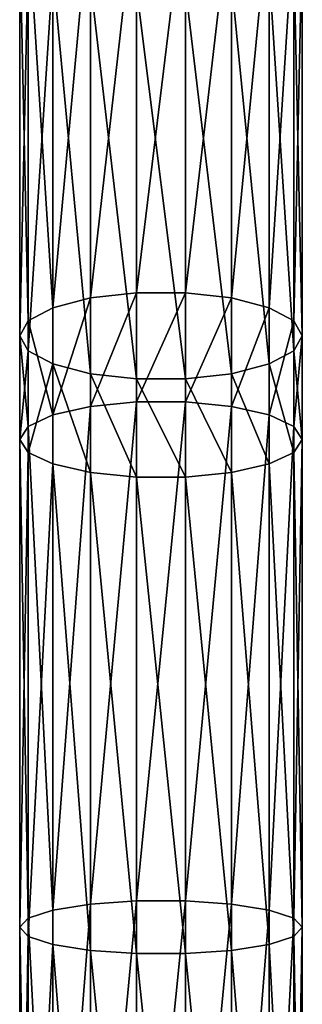
# Model space of a CAD drawing. Units: millimetres. Extents: x -1040 to 1609, y -2342 to 5866.
# Drawn here: x -20 to 20, y 2904 to 3043 of the extents above; entities that cross this region are included whole.
import ezdxf

# ---------------------------------------------------------------- set-up
doc = ezdxf.new("R2010")
doc.units = ezdxf.units.MM
doc.layers.get('0').update_dxf_attribs({"true_color": 0xffffff})

# ---------------------------------------------------------------- blocks, each defined once
blk = doc.blocks.new('Component#27')
for p, q in [((10, 2202.17, 377.5), (10, 2259.02, 396.49)), ((16.53, 2202.9, 375.3), (16.53, 2259.85, 394.32)), ((23.47, 2202.9, 375.3), (23.47, 2259.85, 394.32)), ((30, 2202.17, 377.5), (30, 2259.02, 396.49)), ((4.68, 2200.79, 381.63), (4.68, 2257.45, 400.56)), ((35.32, 2200.79, 381.63), (35.32, 2257.45, 400.56)), ((1.21, 2198.92, 387.2), (1.21, 2255.35, 406.04)), ((38.79, 2255.35, 406.04), (38.79, 2198.92, 387.2)), ((0, 2196.81, 393.52), (0, 2252.95, 412.27)), ((40, 2196.81, 393.52), (40, 2252.95, 412.27)), ((1.21, 2194.69, 399.85), (1.21, 2250.55, 418.51)), ((38.79, 2194.69, 399.85), (38.79, 2250.55, 418.51)), ((4.68, 2192.83, 405.42), (4.68, 2248.44, 423.99)), ((35.32, 2192.83, 405.42), (35.32, 2248.44, 423.99)), ((10, 2191.45, 409.54), (10, 2246.88, 428.06)), ((30, 2191.45, 409.54), (30, 2246.88, 428.06)), ((16.53, 2190.71, 411.74), (16.53, 2246.05, 430.22)), ((23.47, 2190.71, 411.74), (23.47, 2246.05, 430.22)), ((10, 2202.17, 377.5), (4.68, 2200.79, 381.63)), ((16.53, 2202.9, 375.3), (10, 2202.17, 377.5)), ((10, 2186.82, 372.36), (10, 2202.17, 377.5)), ((16.53, 2187.46, 370.13), (16.53, 2202.9, 375.3)), ((23.47, 2202.9, 375.3), (16.53, 2202.9, 375.3)), ((23.47, 2187.46, 370.13), (23.47, 2202.9, 375.3)), ((30, 2202.17, 377.5), (23.47, 2202.9, 375.3)), ((30, 2186.82, 372.36), (30, 2202.17, 377.5)), ((35.32, 2200.79, 381.63), (30, 2202.17, 377.5)), ((4.68, 2200.79, 381.63), (1.21, 2198.92, 387.2)), ((4.68, 2185.62, 376.55), (4.68, 2200.79, 381.63)), ((35.32, 2185.62, 376.55), (35.32, 2200.79, 381.63)), ((38.79, 2198.92, 387.2), (35.32, 2200.79, 381.63)), ((1.21, 2198.92, 387.2), (0, 2196.81, 393.52)), ((1.21, 2184, 382.19), (1.21, 2198.92, 387.2)), ((40, 2196.81, 393.52), (38.79, 2198.92, 387.2)), ((38.79, 2198.92, 387.2), (38.79, 2184, 382.19)), ((0, 2182.15, 388.61), (0, 2196.81, 393.52)), ((0, 2196.81, 393.52), (1.21, 2194.69, 399.85)), ((38.79, 2194.69, 399.85), (40, 2196.81, 393.52)), ((40, 2182.15, 388.61), (40, 2196.81, 393.52)), ((1.21, 2180.31, 395.03), (1.21, 2194.69, 399.85)), ((1.21, 2194.69, 399.85), (4.68, 2192.83, 405.42)), ((35.32, 2192.83, 405.42), (38.79, 2194.69, 399.85)), ((38.79, 2180.31, 395.03), (38.79, 2194.69, 399.85)), ((4.68, 2178.69, 400.67), (4.68, 2192.83, 405.42)), ((4.68, 2192.83, 405.42), (10, 2191.45, 409.54)), ((30, 2191.45, 409.54), (35.32, 2192.83, 405.42)), ((35.32, 2178.69, 400.67), (35.32, 2192.83, 405.42)), ((10, 2177.48, 404.86), (10, 2191.45, 409.54)), ((10, 2191.45, 409.54), (16.53, 2190.71, 411.74)), ((23.47, 2190.71, 411.74), (30, 2191.45, 409.54)), ((30, 2177.48, 404.86), (30, 2191.45, 409.54)), ((16.53, 2176.84, 407.09), (16.53, 2190.71, 411.74)), ((16.53, 2190.71, 411.74), (23.47, 2190.71, 411.74)), ((23.47, 2176.84, 407.09), (23.47, 2190.71, 411.74)), ((10, 2186.82, 372.36), (4.68, 2185.62, 376.55)), ((16.53, 2187.46, 370.13), (10, 2186.82, 372.36)), ((10, 2116.43, 355.42), (10, 2186.82, 372.36)), ((16.53, 2116.88, 353.14), (16.53, 2187.46, 370.13)), ((23.47, 2187.46, 370.13), (16.53, 2187.46, 370.13)), ((23.47, 2116.88, 353.14), (23.47, 2187.46, 370.13)), ((30, 2186.82, 372.36), (23.47, 2187.46, 370.13)), ((30, 2116.43, 355.42), (30, 2186.82, 372.36)), ((35.32, 2185.62, 376.55), (30, 2186.82, 372.36)), ((4.68, 2185.62, 376.55), (1.21, 2184, 382.19)), ((4.68, 2115.59, 359.69), (4.68, 2185.62, 376.55)), ((35.32, 2115.59, 359.69), (35.32, 2185.62, 376.55)), ((38.79, 2184, 382.19), (35.32, 2185.62, 376.55)), ((1.21, 2184, 382.19), (0, 2182.15, 388.61)), ((1.21, 2114.45, 365.46), (1.21, 2184, 382.19)), ((40, 2182.15, 388.61), (38.79, 2184, 382.19)), ((38.79, 2184, 382.19), (38.79, 2114.45, 365.46)), ((0, 2113.16, 372.01), (0, 2182.15, 388.61)), ((0, 2182.15, 388.61), (1.21, 2180.31, 395.03)), ((38.79, 2180.31, 395.03), (40, 2182.15, 388.61)), ((40, 2113.16, 372.01), (40, 2182.15, 388.61)), ((1.21, 2111.86, 378.56), (1.21, 2180.31, 395.03)), ((1.21, 2180.31, 395.03), (4.68, 2178.69, 400.67)), ((35.32, 2178.69, 400.67), (38.79, 2180.31, 395.03)), ((38.79, 2111.86, 378.56), (38.79, 2180.31, 395.03)), ((4.68, 2110.73, 384.32), (4.68, 2178.69, 400.67)), ((4.68, 2178.69, 400.67), (10, 2177.48, 404.86)), ((30, 2177.48, 404.86), (35.32, 2178.69, 400.67)), ((35.32, 2110.73, 384.32), (35.32, 2178.69, 400.67)), ((10, 2109.89, 388.6), (10, 2177.48, 404.86)), ((10, 2177.48, 404.86), (16.53, 2176.84, 407.09)), ((16.53, 2109.44, 390.87), (16.53, 2176.84, 407.09)), ((16.53, 2176.84, 407.09), (23.47, 2176.84, 407.09)), ((23.47, 2176.84, 407.09), (30, 2177.48, 404.86)), ((23.47, 2109.44, 390.87), (23.47, 2176.84, 407.09)), ((30, 2109.89, 388.6), (30, 2177.48, 404.86)), ((4.68, 2115.59, 359.69), (1.21, 2114.45, 365.46)), ((10, 2116.43, 355.42), (4.68, 2115.59, 359.69)), ((4.68, 2047.32, 349.15), (4.68, 2115.59, 359.69)), ((16.53, 2116.88, 353.14), (10, 2116.43, 355.42)), ((10, 2047.82, 344.82), (10, 2116.43, 355.42)), ((16.53, 2048.08, 342.51), (16.53, 2116.88, 353.14)), ((23.47, 2116.88, 353.14), (16.53, 2116.88, 353.14)), ((23.47, 2048.08, 342.51), (23.47, 2116.88, 353.14)), ((30, 2116.43, 355.42), (23.47, 2116.88, 353.14)), ((30, 2047.82, 344.82), (30, 2116.43, 355.42)), ((35.32, 2115.59, 359.69), (30, 2116.43, 355.42)), ((35.32, 2047.32, 349.15), (35.32, 2115.59, 359.69)), ((38.79, 2114.45, 365.46), (35.32, 2115.59, 359.69)), ((1.21, 2114.45, 365.46), (0, 2113.16, 372.01)), ((1.21, 2046.64, 354.98), (1.21, 2114.45, 365.46)), ((40, 2113.16, 372.01), (38.79, 2114.45, 365.46)), ((38.79, 2114.45, 365.46), (38.79, 2046.64, 354.98)), ((0, 2045.87, 361.61), (0, 2113.16, 372.01)), ((0, 2113.16, 372.01), (1.21, 2111.86, 378.56)), ((38.79, 2111.86, 378.56), (40, 2113.16, 372.01)), ((40, 2045.87, 361.61), (40, 2113.16, 372.01)), ((1.21, 2045.11, 368.25), (1.21, 2111.86, 378.56)), ((1.21, 2111.86, 378.56), (4.68, 2110.73, 384.32)), ((35.32, 2110.73, 384.32), (38.79, 2111.86, 378.56)), ((38.79, 2045.11, 368.25), (38.79, 2111.86, 378.56)), ((4.68, 2044.43, 374.08), (4.68, 2110.73, 384.32)), ((4.68, 2110.73, 384.32), (10, 2109.89, 388.6)), ((30, 2109.89, 388.6), (35.32, 2110.73, 384.32)), ((35.32, 2044.43, 374.08), (35.32, 2110.73, 384.32)), ((10, 2043.93, 378.41), (10, 2109.89, 388.6)), ((10, 2109.89, 388.6), (16.53, 2109.44, 390.87)), ((16.53, 2043.67, 380.71), (16.53, 2109.44, 390.87)), ((16.53, 2109.44, 390.87), (23.47, 2109.44, 390.87)), ((23.47, 2109.44, 390.87), (30, 2109.89, 388.6)), ((23.47, 2043.67, 380.71), (23.47, 2109.44, 390.87)), ((30, 2043.93, 378.41), (30, 2109.89, 388.6))]:
    blk.add_line(p, q)
mesh = blk.add_polyface()
corners = [(10, 2259.02, 396.49), (4.68, 2200.79, 381.63), (4.68, 2257.45, 400.56), (10, 2202.17, 377.5)]
mesh.append_faces([[corners[k] for k in face] for face in [(0, 1, 2), (1, 0, 3)]], dxfattribs={"vtx0": -1})
mesh = blk.add_polyface()
corners = [(16.53, 2259.85, 394.32), (10, 2202.17, 377.5), (10, 2259.02, 396.49), (16.53, 2202.9, 375.3)]
mesh.append_faces([[corners[k] for k in face] for face in [(0, 1, 2), (1, 0, 3)]], dxfattribs={"vtx0": -1})
mesh = blk.add_polyface()
corners = [(23.47, 2259.85, 394.32), (16.53, 2202.9, 375.3), (16.53, 2259.85, 394.32), (23.47, 2202.9, 375.3)]
mesh.append_faces([[corners[k] for k in face] for face in [(0, 1, 2), (1, 0, 3)]], dxfattribs={"vtx0": -1})
mesh = blk.add_polyface()
corners = [(30, 2259.02, 396.49), (23.47, 2202.9, 375.3), (23.47, 2259.85, 394.32), (30, 2202.17, 377.5)]
mesh.append_faces([[corners[k] for k in face] for face in [(0, 1, 2), (1, 0, 3)]], dxfattribs={"vtx0": -1})
mesh = blk.add_polyface()
corners = [(35.32, 2257.45, 400.56), (30, 2202.17, 377.5), (30, 2259.02, 396.49), (35.32, 2200.79, 381.63)]
mesh.append_faces([[corners[k] for k in face] for face in [(0, 1, 2), (1, 0, 3)]], dxfattribs={"vtx0": -1})
mesh = blk.add_polyface()
corners = [(1.21, 2255.35, 406.04), (4.68, 2200.79, 381.63), (1.21, 2198.92, 387.2), (4.68, 2257.45, 400.56)]
mesh.append_faces([[corners[k] for k in face] for face in [(0, 1, 2), (1, 0, 3)]], dxfattribs={"vtx0": -1})
mesh = blk.add_polyface()
corners = [(35.32, 2200.79, 381.63), (38.79, 2255.35, 406.04), (38.79, 2198.92, 387.2), (35.32, 2257.45, 400.56)]
mesh.append_faces([[corners[k] for k in face] for face in [(0, 1, 2), (1, 0, 3)]], dxfattribs={"vtx0": -1})
mesh = blk.add_polyface()
corners = [(0, 2252.95, 412.27), (1.21, 2198.92, 387.2), (0, 2196.81, 393.52), (1.21, 2255.35, 406.04)]
mesh.append_faces([[corners[k] for k in face] for face in [(0, 1, 2), (1, 0, 3)]], dxfattribs={"vtx0": -1})
mesh = blk.add_polyface()
corners = [(38.79, 2198.92, 387.2), (40, 2252.95, 412.27), (40, 2196.81, 393.52), (38.79, 2255.35, 406.04)]
mesh.append_faces([[corners[k] for k in face] for face in [(0, 1, 2), (1, 0, 3)]], dxfattribs={"vtx0": -1})
mesh = blk.add_polyface()
corners = [(1.21, 2250.55, 418.51), (0, 2196.81, 393.52), (1.21, 2194.69, 399.85), (0, 2252.95, 412.27)]
mesh.append_faces([[corners[k] for k in face] for face in [(0, 1, 2), (1, 0, 3)]], dxfattribs={"vtx0": -1})
mesh = blk.add_polyface()
corners = [(40, 2196.81, 393.52), (38.79, 2250.55, 418.51), (38.79, 2194.69, 399.85), (40, 2252.95, 412.27)]
mesh.append_faces([[corners[k] for k in face] for face in [(0, 1, 2), (1, 0, 3)]], dxfattribs={"vtx0": -1})
mesh = blk.add_polyface()
corners = [(4.68, 2248.44, 423.99), (1.21, 2194.69, 399.85), (4.68, 2192.83, 405.42), (1.21, 2250.55, 418.51)]
mesh.append_faces([[corners[k] for k in face] for face in [(0, 1, 2), (1, 0, 3)]], dxfattribs={"vtx0": -1})
mesh = blk.add_polyface()
corners = [(38.79, 2194.69, 399.85), (35.32, 2248.44, 423.99), (35.32, 2192.83, 405.42), (38.79, 2250.55, 418.51)]
mesh.append_faces([[corners[k] for k in face] for face in [(0, 1, 2), (1, 0, 3)]], dxfattribs={"vtx0": -1})
mesh = blk.add_polyface()
corners = [(10, 2191.45, 409.54), (4.68, 2248.44, 423.99), (4.68, 2192.83, 405.42), (10, 2246.88, 428.06)]
mesh.append_faces([[corners[k] for k in face] for face in [(0, 1, 2), (1, 0, 3)]], dxfattribs={"vtx0": -1})
mesh = blk.add_polyface()
corners = [(35.32, 2192.83, 405.42), (30, 2246.88, 428.06), (30, 2191.45, 409.54), (35.32, 2248.44, 423.99)]
mesh.append_faces([[corners[k] for k in face] for face in [(0, 1, 2), (1, 0, 3)]], dxfattribs={"vtx0": -1})
mesh = blk.add_polyface()
corners = [(16.53, 2190.71, 411.74), (10, 2246.88, 428.06), (10, 2191.45, 409.54), (16.53, 2246.05, 430.22)]
mesh.append_faces([[corners[k] for k in face] for face in [(0, 1, 2), (1, 0, 3)]], dxfattribs={"vtx0": -1})
mesh = blk.add_polyface()
corners = [(30, 2191.45, 409.54), (23.47, 2246.05, 430.22), (23.47, 2190.71, 411.74), (30, 2246.88, 428.06)]
mesh.append_faces([[corners[k] for k in face] for face in [(0, 1, 2), (1, 0, 3)]], dxfattribs={"vtx0": -1})
mesh = blk.add_polyface()
corners = [(23.47, 2190.71, 411.74), (16.53, 2246.05, 430.22), (16.53, 2190.71, 411.74), (23.47, 2246.05, 430.22)]
mesh.append_faces([[corners[k] for k in face] for face in [(0, 1, 2), (1, 0, 3)]], dxfattribs={"vtx0": -1})
mesh = blk.add_polyface()
corners = [(10, 2202.17, 377.5), (4.68, 2185.62, 376.55), (4.68, 2200.79, 381.63), (10, 2186.82, 372.36)]
mesh.append_faces([[corners[k] for k in face] for face in [(0, 1, 2), (1, 0, 3)]], dxfattribs={"vtx0": -1})
mesh = blk.add_polyface()
corners = [(16.53, 2202.9, 375.3), (10, 2186.82, 372.36), (10, 2202.17, 377.5), (16.53, 2187.46, 370.13)]
mesh.append_faces([[corners[k] for k in face] for face in [(0, 1, 2), (1, 0, 3)]], dxfattribs={"vtx0": -1})
mesh = blk.add_polyface()
corners = [(23.47, 2202.9, 375.3), (16.53, 2187.46, 370.13), (16.53, 2202.9, 375.3), (23.47, 2187.46, 370.13)]
mesh.append_faces([[corners[k] for k in face] for face in [(0, 1, 2), (1, 0, 3)]], dxfattribs={"vtx0": -1})
mesh = blk.add_polyface()
corners = [(30, 2202.17, 377.5), (23.47, 2187.46, 370.13), (23.47, 2202.9, 375.3), (30, 2186.82, 372.36)]
mesh.append_faces([[corners[k] for k in face] for face in [(0, 1, 2), (1, 0, 3)]], dxfattribs={"vtx0": -1})
mesh = blk.add_polyface()
corners = [(35.32, 2200.79, 381.63), (30, 2186.82, 372.36), (30, 2202.17, 377.5), (35.32, 2185.62, 376.55)]
mesh.append_faces([[corners[k] for k in face] for face in [(0, 1, 2), (1, 0, 3)]], dxfattribs={"vtx0": -1})
mesh = blk.add_polyface()
corners = [(1.21, 2198.92, 387.2), (4.68, 2185.62, 376.55), (1.21, 2184, 382.19), (4.68, 2200.79, 381.63)]
mesh.append_faces([[corners[k] for k in face] for face in [(0, 1, 2), (1, 0, 3)]], dxfattribs={"vtx0": -1})
mesh = blk.add_polyface()
corners = [(35.32, 2185.62, 376.55), (38.79, 2198.92, 387.2), (38.79, 2184, 382.19), (35.32, 2200.79, 381.63)]
mesh.append_faces([[corners[k] for k in face] for face in [(0, 1, 2), (1, 0, 3)]], dxfattribs={"vtx0": -1})
mesh = blk.add_polyface()
corners = [(0, 2196.81, 393.52), (1.21, 2184, 382.19), (0, 2182.15, 388.61), (1.21, 2198.92, 387.2)]
mesh.append_faces([[corners[k] for k in face] for face in [(0, 1, 2), (1, 0, 3)]], dxfattribs={"vtx0": -1})
mesh = blk.add_polyface()
corners = [(38.79, 2184, 382.19), (40, 2196.81, 393.52), (40, 2182.15, 388.61), (38.79, 2198.92, 387.2)]
mesh.append_faces([[corners[k] for k in face] for face in [(0, 1, 2), (1, 0, 3)]], dxfattribs={"vtx0": -1})
mesh = blk.add_polyface()
corners = [(1.21, 2194.69, 399.85), (0, 2182.15, 388.61), (1.21, 2180.31, 395.03), (0, 2196.81, 393.52)]
mesh.append_faces([[corners[k] for k in face] for face in [(0, 1, 2), (1, 0, 3)]], dxfattribs={"vtx0": -1})
mesh = blk.add_polyface()
corners = [(40, 2182.15, 388.61), (38.79, 2194.69, 399.85), (38.79, 2180.31, 395.03), (40, 2196.81, 393.52)]
mesh.append_faces([[corners[k] for k in face] for face in [(0, 1, 2), (1, 0, 3)]], dxfattribs={"vtx0": -1})
mesh = blk.add_polyface()
corners = [(4.68, 2192.83, 405.42), (1.21, 2180.31, 395.03), (4.68, 2178.69, 400.67), (1.21, 2194.69, 399.85)]
mesh.append_faces([[corners[k] for k in face] for face in [(0, 1, 2), (1, 0, 3)]], dxfattribs={"vtx0": -1})
mesh = blk.add_polyface()
corners = [(38.79, 2180.31, 395.03), (35.32, 2192.83, 405.42), (35.32, 2178.69, 400.67), (38.79, 2194.69, 399.85)]
mesh.append_faces([[corners[k] for k in face] for face in [(0, 1, 2), (1, 0, 3)]], dxfattribs={"vtx0": -1})
mesh = blk.add_polyface()
corners = [(10, 2177.48, 404.86), (4.68, 2192.83, 405.42), (4.68, 2178.69, 400.67), (10, 2191.45, 409.54)]
mesh.append_faces([[corners[k] for k in face] for face in [(0, 1, 2), (1, 0, 3)]], dxfattribs={"vtx0": -1})
mesh = blk.add_polyface()
corners = [(35.32, 2178.69, 400.67), (30, 2191.45, 409.54), (30, 2177.48, 404.86), (35.32, 2192.83, 405.42)]
mesh.append_faces([[corners[k] for k in face] for face in [(0, 1, 2), (1, 0, 3)]], dxfattribs={"vtx0": -1})
mesh = blk.add_polyface()
corners = [(16.53, 2176.84, 407.09), (10, 2191.45, 409.54), (10, 2177.48, 404.86), (16.53, 2190.71, 411.74)]
mesh.append_faces([[corners[k] for k in face] for face in [(0, 1, 2), (1, 0, 3)]], dxfattribs={"vtx0": -1})
mesh = blk.add_polyface()
corners = [(30, 2177.48, 404.86), (23.47, 2190.71, 411.74), (23.47, 2176.84, 407.09), (30, 2191.45, 409.54)]
mesh.append_faces([[corners[k] for k in face] for face in [(0, 1, 2), (1, 0, 3)]], dxfattribs={"vtx0": -1})
mesh = blk.add_polyface()
corners = [(23.47, 2176.84, 407.09), (16.53, 2190.71, 411.74), (16.53, 2176.84, 407.09), (23.47, 2190.71, 411.74)]
mesh.append_faces([[corners[k] for k in face] for face in [(0, 1, 2), (1, 0, 3)]], dxfattribs={"vtx0": -1})
mesh = blk.add_polyface()
corners = [(10, 2186.82, 372.36), (4.68, 2115.59, 359.69), (4.68, 2185.62, 376.55), (10, 2116.43, 355.42)]
mesh.append_faces([[corners[k] for k in face] for face in [(0, 1, 2), (1, 0, 3)]], dxfattribs={"vtx0": -1})
mesh = blk.add_polyface()
corners = [(16.53, 2187.46, 370.13), (10, 2116.43, 355.42), (10, 2186.82, 372.36), (16.53, 2116.88, 353.14)]
mesh.append_faces([[corners[k] for k in face] for face in [(0, 1, 2), (1, 0, 3)]], dxfattribs={"vtx0": -1})
mesh = blk.add_polyface()
corners = [(23.47, 2187.46, 370.13), (16.53, 2116.88, 353.14), (16.53, 2187.46, 370.13), (23.47, 2116.88, 353.14)]
mesh.append_faces([[corners[k] for k in face] for face in [(0, 1, 2), (1, 0, 3)]], dxfattribs={"vtx0": -1})
mesh = blk.add_polyface()
corners = [(30, 2186.82, 372.36), (23.47, 2116.88, 353.14), (23.47, 2187.46, 370.13), (30, 2116.43, 355.42)]
mesh.append_faces([[corners[k] for k in face] for face in [(0, 1, 2), (1, 0, 3)]], dxfattribs={"vtx0": -1})
mesh = blk.add_polyface()
corners = [(35.32, 2185.62, 376.55), (30, 2116.43, 355.42), (30, 2186.82, 372.36), (35.32, 2115.59, 359.69)]
mesh.append_faces([[corners[k] for k in face] for face in [(0, 1, 2), (1, 0, 3)]], dxfattribs={"vtx0": -1})
mesh = blk.add_polyface()
corners = [(1.21, 2184, 382.19), (4.68, 2115.59, 359.69), (1.21, 2114.45, 365.46), (4.68, 2185.62, 376.55)]
mesh.append_faces([[corners[k] for k in face] for face in [(0, 1, 2), (1, 0, 3)]], dxfattribs={"vtx0": -1})
mesh = blk.add_polyface()
corners = [(35.32, 2115.59, 359.69), (38.79, 2184, 382.19), (38.79, 2114.45, 365.46), (35.32, 2185.62, 376.55)]
mesh.append_faces([[corners[k] for k in face] for face in [(0, 1, 2), (1, 0, 3)]], dxfattribs={"vtx0": -1})
mesh = blk.add_polyface()
corners = [(0, 2182.15, 388.61), (1.21, 2114.45, 365.46), (0, 2113.16, 372.01), (1.21, 2184, 382.19)]
mesh.append_faces([[corners[k] for k in face] for face in [(0, 1, 2), (1, 0, 3)]], dxfattribs={"vtx0": -1})
mesh = blk.add_polyface()
corners = [(38.79, 2114.45, 365.46), (40, 2182.15, 388.61), (40, 2113.16, 372.01), (38.79, 2184, 382.19)]
mesh.append_faces([[corners[k] for k in face] for face in [(0, 1, 2), (1, 0, 3)]], dxfattribs={"vtx0": -1})
mesh = blk.add_polyface()
corners = [(1.21, 2180.31, 395.03), (0, 2113.16, 372.01), (1.21, 2111.86, 378.56), (0, 2182.15, 388.61)]
mesh.append_faces([[corners[k] for k in face] for face in [(0, 1, 2), (1, 0, 3)]], dxfattribs={"vtx0": -1})
mesh = blk.add_polyface()
corners = [(40, 2113.16, 372.01), (38.79, 2180.31, 395.03), (38.79, 2111.86, 378.56), (40, 2182.15, 388.61)]
mesh.append_faces([[corners[k] for k in face] for face in [(0, 1, 2), (1, 0, 3)]], dxfattribs={"vtx0": -1})
mesh = blk.add_polyface()
corners = [(4.68, 2178.69, 400.67), (1.21, 2111.86, 378.56), (4.68, 2110.73, 384.32), (1.21, 2180.31, 395.03)]
mesh.append_faces([[corners[k] for k in face] for face in [(0, 1, 2), (1, 0, 3)]], dxfattribs={"vtx0": -1})
mesh = blk.add_polyface()
corners = [(38.79, 2111.86, 378.56), (35.32, 2178.69, 400.67), (35.32, 2110.73, 384.32), (38.79, 2180.31, 395.03)]
mesh.append_faces([[corners[k] for k in face] for face in [(0, 1, 2), (1, 0, 3)]], dxfattribs={"vtx0": -1})
mesh = blk.add_polyface()
corners = [(10, 2109.89, 388.6), (4.68, 2178.69, 400.67), (4.68, 2110.73, 384.32), (10, 2177.48, 404.86)]
mesh.append_faces([[corners[k] for k in face] for face in [(0, 1, 2), (1, 0, 3)]], dxfattribs={"vtx0": -1})
mesh = blk.add_polyface()
corners = [(35.32, 2110.73, 384.32), (30, 2177.48, 404.86), (30, 2109.89, 388.6), (35.32, 2178.69, 400.67)]
mesh.append_faces([[corners[k] for k in face] for face in [(0, 1, 2), (1, 0, 3)]], dxfattribs={"vtx0": -1})
mesh = blk.add_polyface()
corners = [(16.53, 2109.44, 390.87), (10, 2177.48, 404.86), (10, 2109.89, 388.6), (16.53, 2176.84, 407.09)]
mesh.append_faces([[corners[k] for k in face] for face in [(0, 1, 2), (1, 0, 3)]], dxfattribs={"vtx0": -1})
mesh = blk.add_polyface()
corners = [(23.47, 2109.44, 390.87), (16.53, 2176.84, 407.09), (16.53, 2109.44, 390.87), (23.47, 2176.84, 407.09)]
mesh.append_faces([[corners[k] for k in face] for face in [(0, 1, 2), (1, 0, 3)]], dxfattribs={"vtx0": -1})
mesh = blk.add_polyface()
corners = [(30, 2109.89, 388.6), (23.47, 2176.84, 407.09), (23.47, 2109.44, 390.87), (30, 2177.48, 404.86)]
mesh.append_faces([[corners[k] for k in face] for face in [(0, 1, 2), (1, 0, 3)]], dxfattribs={"vtx0": -1})
mesh = blk.add_polyface()
corners = [(1.21, 2114.45, 365.46), (4.68, 2047.32, 349.15), (1.21, 2046.64, 354.98), (4.68, 2115.59, 359.69)]
mesh.append_faces([[corners[k] for k in face] for face in [(0, 1, 2), (1, 0, 3)]], dxfattribs={"vtx0": -1})
mesh = blk.add_polyface()
corners = [(10, 2116.43, 355.42), (4.68, 2047.32, 349.15), (4.68, 2115.59, 359.69), (10, 2047.82, 344.82)]
mesh.append_faces([[corners[k] for k in face] for face in [(0, 1, 2), (1, 0, 3)]], dxfattribs={"vtx0": -1})
mesh = blk.add_polyface()
corners = [(16.53, 2116.88, 353.14), (10, 2047.82, 344.82), (10, 2116.43, 355.42), (16.53, 2048.08, 342.51)]
mesh.append_faces([[corners[k] for k in face] for face in [(0, 1, 2), (1, 0, 3)]], dxfattribs={"vtx0": -1})
mesh = blk.add_polyface()
corners = [(23.47, 2116.88, 353.14), (16.53, 2048.08, 342.51), (16.53, 2116.88, 353.14), (23.47, 2048.08, 342.51)]
mesh.append_faces([[corners[k] for k in face] for face in [(0, 1, 2), (1, 0, 3)]], dxfattribs={"vtx0": -1})
mesh = blk.add_polyface()
corners = [(30, 2116.43, 355.42), (23.47, 2048.08, 342.51), (23.47, 2116.88, 353.14), (30, 2047.82, 344.82)]
mesh.append_faces([[corners[k] for k in face] for face in [(0, 1, 2), (1, 0, 3)]], dxfattribs={"vtx0": -1})
mesh = blk.add_polyface()
corners = [(35.32, 2115.59, 359.69), (30, 2047.82, 344.82), (30, 2116.43, 355.42), (35.32, 2047.32, 349.15)]
mesh.append_faces([[corners[k] for k in face] for face in [(0, 1, 2), (1, 0, 3)]], dxfattribs={"vtx0": -1})
mesh = blk.add_polyface()
corners = [(35.32, 2047.32, 349.15), (38.79, 2114.45, 365.46), (38.79, 2046.64, 354.98), (35.32, 2115.59, 359.69)]
mesh.append_faces([[corners[k] for k in face] for face in [(0, 1, 2), (1, 0, 3)]], dxfattribs={"vtx0": -1})
mesh = blk.add_polyface()
corners = [(0, 2113.16, 372.01), (1.21, 2046.64, 354.98), (0, 2045.87, 361.61), (1.21, 2114.45, 365.46)]
mesh.append_faces([[corners[k] for k in face] for face in [(0, 1, 2), (1, 0, 3)]], dxfattribs={"vtx0": -1})
mesh = blk.add_polyface()
corners = [(38.79, 2046.64, 354.98), (40, 2113.16, 372.01), (40, 2045.87, 361.61), (38.79, 2114.45, 365.46)]
mesh.append_faces([[corners[k] for k in face] for face in [(0, 1, 2), (1, 0, 3)]], dxfattribs={"vtx0": -1})
mesh = blk.add_polyface()
corners = [(1.21, 2111.86, 378.56), (0, 2045.87, 361.61), (1.21, 2045.11, 368.25), (0, 2113.16, 372.01)]
mesh.append_faces([[corners[k] for k in face] for face in [(0, 1, 2), (1, 0, 3)]], dxfattribs={"vtx0": -1})
mesh = blk.add_polyface()
corners = [(40, 2045.87, 361.61), (38.79, 2111.86, 378.56), (38.79, 2045.11, 368.25), (40, 2113.16, 372.01)]
mesh.append_faces([[corners[k] for k in face] for face in [(0, 1, 2), (1, 0, 3)]], dxfattribs={"vtx0": -1})
mesh = blk.add_polyface()
corners = [(4.68, 2110.73, 384.32), (1.21, 2045.11, 368.25), (4.68, 2044.43, 374.08), (1.21, 2111.86, 378.56)]
mesh.append_faces([[corners[k] for k in face] for face in [(0, 1, 2), (1, 0, 3)]], dxfattribs={"vtx0": -1})
mesh = blk.add_polyface()
corners = [(38.79, 2045.11, 368.25), (35.32, 2110.73, 384.32), (35.32, 2044.43, 374.08), (38.79, 2111.86, 378.56)]
mesh.append_faces([[corners[k] for k in face] for face in [(0, 1, 2), (1, 0, 3)]], dxfattribs={"vtx0": -1})
mesh = blk.add_polyface()
corners = [(10, 2043.93, 378.41), (4.68, 2110.73, 384.32), (4.68, 2044.43, 374.08), (10, 2109.89, 388.6)]
mesh.append_faces([[corners[k] for k in face] for face in [(0, 1, 2), (1, 0, 3)]], dxfattribs={"vtx0": -1})
mesh = blk.add_polyface()
corners = [(35.32, 2044.43, 374.08), (30, 2109.89, 388.6), (30, 2043.93, 378.41), (35.32, 2110.73, 384.32)]
mesh.append_faces([[corners[k] for k in face] for face in [(0, 1, 2), (1, 0, 3)]], dxfattribs={"vtx0": -1})
mesh = blk.add_polyface()
corners = [(16.53, 2043.67, 380.71), (10, 2109.89, 388.6), (10, 2043.93, 378.41), (16.53, 2109.44, 390.87)]
mesh.append_faces([[corners[k] for k in face] for face in [(0, 1, 2), (1, 0, 3)]], dxfattribs={"vtx0": -1})
mesh = blk.add_polyface()
corners = [(23.47, 2043.67, 380.71), (16.53, 2109.44, 390.87), (16.53, 2043.67, 380.71), (23.47, 2109.44, 390.87)]
mesh.append_faces([[corners[k] for k in face] for face in [(0, 1, 2), (1, 0, 3)]], dxfattribs={"vtx0": -1})
mesh = blk.add_polyface()
corners = [(30, 2043.93, 378.41), (23.47, 2109.44, 390.87), (23.47, 2043.67, 380.71), (30, 2109.89, 388.6)]
mesh.append_faces([[corners[k] for k in face] for face in [(0, 1, 2), (1, 0, 3)]], dxfattribs={"vtx0": -1})

msp = doc.modelspace()

# ---------------------------------------------------------------- block references
at = {"color": 8, "true_color": 0x64777b}
msp.add_blockref('Component#27', (-20, 801.75, 2195.01), dxfattribs=at)

doc.saveas('drawing.dxf')
